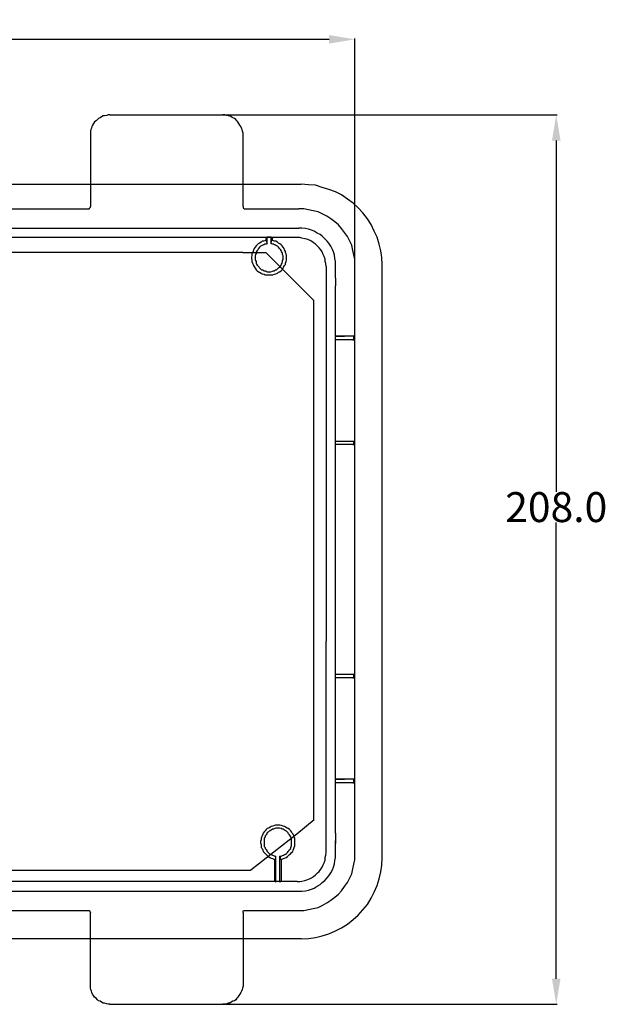
# Model space of a CAD drawing. Extents: x -2 to 562, y -253 to -2.
# Drawn here: x 425 to 562, y -233 to -2 of the extents above; entities that cross this region are included whole.
import ezdxf

# ---------------------------------------------------------------- set-up
doc = ezdxf.new("R2010")
doc.units = 0
doc.header["$MEASUREMENT"] = 0
doc.dimstyles.get("Standard").update_dxf_attribs({"dimtxt": 0.18, "dimasz": 0.18, "dimexe": 0.18, "dimexo": 0.0625, "dimgap": 0.09, "dimtad": 0, "dimtih": 1, "dimtoh": 1, "dimdec": 4, "dimzin": 0, "dimdsep": 46, "dimtxsty": 'Standard', "dimcen": 0.09, "dimadec": 0, "dimazin": 0, "dimtfac": 1, "dimtdec": 4, "dimtofl": 0, "dimtmove": 0, "dimatfit": 3, "dimfxl": 1, "dimtolj": 1, "dimtzin": 0, "dimarcsym": 0})

# ---------------------------------------------------------------- blocks, each defined once
blk = doc.blocks.new('*D5')
at = {"color": 0, "lineweight": -2}
for p, q in [((294.83, -58.53), (294.83, -6.86)), ((502.83, -59.64), (502.83, -6.86)), ((300.83, -7.04), (394.61, -7.04)), ((496.83, -7.04), (420.46, -7.04))]:
    blk.add_line(p, q, dxfattribs=at)
at = {"color": 0}
for points in [[(300.83, -6.04), (300.83, -8.04), (294.83, -7.04)], [(496.83, -6.04), (496.83, -8.04), (502.83, -7.04)]]:
    blk.add_solid(points, dxfattribs=at)
at = {"layer": 'Defpoints', "color": 0}
for p in [(502.83, -7.04), (294.83, -58.6), (502.83, -59.7)]:
    blk.add_point(p, dxfattribs=at)
at = {"color": 0, "insert": (407.54, -7.04), "char_height": 7, "attachment_point": 5}
blk.add_mtext('\\A1;208.0', dxfattribs=at)
blk = doc.blocks.new('*D15')
at = {"color": 0, "lineweight": -2}
for p, q in [((472.02, -24.71), (550.09, -24.71)), ((549.91, -30.71), (549.91, -112.84)), ((549.91, -226.71), (549.91, -120.02)), ((472.02, -232.71), (550.09, -232.71))]:
    blk.add_line(p, q, dxfattribs=at)
at = {"color": 0}
for points in [[(548.91, -30.71), (550.91, -30.71), (549.91, -24.71)], [(548.91, -226.71), (550.91, -226.71), (549.91, -232.71)]]:
    blk.add_solid(points, dxfattribs=at)
at = {"layer": 'Defpoints', "color": 0}
for p in [(471.96, -24.71), (549.91, -24.71), (471.96, -232.71)]:
    blk.add_point(p, dxfattribs=at)
at = {"color": 0, "insert": (549.91, -116.43), "char_height": 7, "attachment_point": 5}
blk.add_mtext('\\A1;208.0', dxfattribs=at)

msp = doc.modelspace()

# ---------------------------------------------------------------- linework, layer by layer
at = {"color": 3}
for p, q in [((443.67, -25.18), (443.31, -25.42)), ((444.02, -24.94), (443.67, -25.18)), ((444.38, -24.94), (444.02, -24.94)), ((444.86, -24.82), (444.38, -24.94)), ((445.21, -24.71), (444.86, -24.82)), ((445.57, -24.71), (445.21, -24.71)), ((445.57, -24.71), (471.96, -24.71)), ((472.44, -24.71), (471.96, -24.71)), ((472.91, -24.82), (472.44, -24.71)), ((473.27, -24.94), (472.91, -24.82)), ((473.63, -24.94), (473.27, -24.94)), ((473.98, -25.18), (473.63, -24.94)), ((474.34, -25.42), (473.98, -25.18)), ((441.41, -27.44), (441.29, -27.8)), ((441.53, -27.08), (441.41, -27.44)), ((441.77, -26.73), (441.53, -27.08)), ((442, -26.37), (441.77, -26.73)), ((442.36, -26.13), (442, -26.37)), ((442.72, -25.78), (442.36, -26.13)), ((442.95, -25.54), (442.72, -25.78)), ((443.31, -25.42), (442.95, -25.54)), ((474.7, -25.54), (474.34, -25.42)), ((475.05, -25.78), (474.7, -25.54)), ((475.29, -26.13), (475.05, -25.78)), ((475.53, -26.37), (475.29, -26.13)), ((475.77, -26.73), (475.53, -26.37)), ((476, -27.08), (475.77, -26.73)), ((476.24, -27.44), (476, -27.08)), ((476.36, -27.8), (476.24, -27.44)), ((441.17, -28.15), (441.05, -28.51)), ((441.05, -28.51), (441.05, -28.99)), ((441.05, -28.99), (441.05, -29.34)), ((441.05, -29.34), (441.05, -46.17)), ((441.29, -27.8), (441.17, -28.15)), ((476.48, -28.15), (476.36, -27.8)), ((476.6, -28.51), (476.48, -28.15)), ((476.72, -28.99), (476.6, -28.51)), ((476.72, -29.34), (476.72, -28.99)), ((476.72, -46.17), (476.72, -29.34)), ((357.07, -46.65), (440.58, -46.65)), ((440.58, -46.65), (440.82, -46.65)), ((440.82, -46.53), (440.93, -46.41)), ((440.82, -46.65), (440.82, -46.53)), ((440.82, -46.53), (440.82, -46.53)), ((440.93, -46.41), (441.05, -46.29)), ((440.93, -46.41), (440.93, -46.41)), ((440.93, -46.41), (440.93, -46.41)), ((441.05, -46.29), (441.05, -46.17)), ((476.72, -46.17), (476.72, -46.29)), ((476.72, -46.29), (476.72, -46.41)), ((476.72, -46.41), (476.72, -46.41)), ((476.72, -46.41), (476.72, -46.41)), ((476.72, -46.41), (476.72, -46.53)), ((476.72, -46.53), (476.84, -46.53)), ((476.84, -46.53), (476.95, -46.65)), ((476.95, -46.65), (477.07, -46.65)), ((476.95, -46.65), (489.75, -46.65)), ((490.94, -46.65), (489.75, -46.65)), ((492.01, -46.88), (490.94, -46.65)), ((493.08, -47.12), (492.01, -46.88)), ((494.27, -47.36), (493.08, -47.12)), ((495.22, -47.83), (494.27, -47.36)), ((496.29, -48.43), (495.22, -47.83)), ((497.24, -49.02), (496.29, -48.43)), ((498.19, -49.74), (497.24, -49.02)), ((499.02, -50.45), (498.19, -49.74)), ((499.73, -51.28), (499.02, -50.45)), ((330.25, -51.16), (467.28, -51.16)), ((467.28, -51.16), (472.51, -51.16)), ((472.51, -51.16), (474.29, -51.16)), ((474.29, -51.16), (489.75, -51.16)), ((490.46, -51.16), (489.75, -51.16)), ((491.29, -51.28), (490.46, -51.16)), ((492.01, -51.4), (491.29, -51.28)), ((492.72, -51.64), (492.01, -51.4)), ((493.32, -51.88), (492.72, -51.64)), ((494.03, -52.35), (493.32, -51.88)), ((494.74, -52.71), (494.03, -52.35)), ((495.22, -53.07), (494.74, -52.71)), ((500.45, -52.23), (499.73, -51.28)), ((501.16, -53.18), (500.45, -52.23)), ((489.39, -53.42), (379.83, -53.42)), ((480, -55.09), (479.76, -55.32)), ((480.24, -54.85), (480, -55.09)), ((480.59, -54.73), (480.24, -54.85)), ((480.95, -54.49), (480.59, -54.73)), ((481.19, -54.25), (480.95, -54.49)), ((481.31, -55.21), (481.07, -55.32)), ((481.55, -54.25), (481.19, -54.25)), ((481.55, -55.09), (481.31, -55.21)), ((481.9, -54.14), (481.55, -54.25)), ((481.78, -54.97), (481.55, -55.09)), ((482.14, -54.97), (481.78, -54.97)), ((482.14, -54.02), (481.9, -54.14)), ((482.38, -53.3), (482.02, -53.66)), ((482.02, -53.66), (482.02, -53.9)), ((482.02, -53.9), (482.14, -54.02)), ((482.14, -54.02), (482.26, -54.73)), ((482.38, -54.85), (482.14, -54.97)), ((482.26, -54.73), (482.38, -54.85)), ((482.38, -54.85), (482.38, -53.3)), ((483.33, -53.3), (482.38, -53.3)), ((483.33, -53.3), (483.57, -53.66)), ((483.33, -54.85), (483.33, -53.3)), ((483.33, -54.73), (483.45, -54.02)), ((483.33, -54.73), (483.33, -54.85)), ((483.57, -54.97), (483.33, -54.85)), ((483.57, -53.9), (483.45, -54.02)), ((483.8, -54.14), (483.45, -54.02)), ((483.57, -53.9), (483.57, -53.66)), ((483.8, -54.97), (483.57, -54.97)), ((484.04, -54.25), (483.8, -54.14)), ((484.04, -55.09), (483.8, -54.97)), ((484.4, -54.25), (484.04, -54.25)), ((484.28, -55.21), (484.04, -55.09)), ((484.52, -55.32), (484.28, -55.21)), ((484.76, -54.49), (484.4, -54.25)), ((484.99, -54.73), (484.76, -54.49)), ((485.35, -54.85), (484.99, -54.73)), ((485.59, -55.09), (485.35, -54.85)), ((485.83, -55.32), (485.59, -55.09)), ((489.99, -53.42), (489.39, -53.42)), ((490.46, -53.54), (489.99, -53.42)), ((491.18, -53.66), (490.46, -53.54)), ((491.65, -53.78), (491.18, -53.66)), ((492.25, -54.02), (491.65, -53.78)), ((492.72, -54.25), (492.25, -54.02)), ((493.2, -54.61), (492.72, -54.25)), ((493.67, -54.97), (493.2, -54.61)), ((494.15, -55.44), (493.67, -54.97)), ((495.81, -53.66), (495.22, -53.07)), ((496.41, -54.25), (495.81, -53.66)), ((496.76, -54.73), (496.41, -54.25)), ((497.24, -55.44), (496.76, -54.73)), ((501.64, -54.25), (501.16, -53.18)), ((502.11, -55.21), (501.64, -54.25)), ((502.35, -56.39), (502.11, -55.21)), ((478.93, -56.87), (478.81, -57.23)), ((478.81, -57.23), (478.81, -57.58)), ((479.05, -56.63), (478.93, -56.87)), ((479.17, -56.28), (479.05, -56.63)), ((479.29, -55.92), (479.17, -56.28)), ((479.52, -55.68), (479.29, -55.92)), ((479.76, -55.32), (479.52, -55.68)), ((479.64, -57.35), (479.52, -57.7)), ((479.76, -57.11), (479.64, -57.35)), ((479.88, -56.63), (479.76, -56.87)), ((479.76, -56.87), (479.76, -57.11)), ((480, -56.39), (479.88, -56.63)), ((480.24, -56.16), (480, -56.39)), ((480.36, -55.92), (480.24, -56.16)), ((480.59, -55.68), (480.36, -55.92)), ((480.83, -55.44), (480.59, -55.68)), ((481.07, -55.32), (480.83, -55.44)), ((484.76, -55.44), (484.52, -55.32)), ((484.99, -55.68), (484.76, -55.44)), ((485.23, -55.92), (484.99, -55.68)), ((485.47, -56.16), (485.23, -55.92)), ((485.59, -56.39), (485.47, -56.16)), ((485.71, -56.63), (485.59, -56.39)), ((485.83, -56.87), (485.71, -56.63)), ((486.06, -55.68), (485.83, -55.32)), ((485.94, -57.11), (485.83, -56.87)), ((485.94, -57.35), (485.94, -57.11)), ((486.06, -57.7), (485.94, -57.35)), ((486.3, -55.92), (486.06, -55.68)), ((486.42, -56.28), (486.3, -55.92)), ((486.66, -56.63), (486.42, -56.28)), ((486.66, -56.87), (486.66, -56.63)), ((486.78, -57.23), (486.66, -56.87)), ((486.9, -57.58), (486.78, -57.23)), ((494.5, -55.8), (494.15, -55.44)), ((494.86, -56.28), (494.5, -55.8)), ((495.22, -56.75), (494.86, -56.28)), ((495.45, -57.35), (495.22, -56.75)), ((495.69, -57.82), (495.45, -57.35)), ((497.59, -56.16), (497.24, -55.44)), ((497.83, -56.75), (497.59, -56.16)), ((498.07, -57.46), (497.83, -56.75)), ((498.19, -58.3), (498.07, -57.46)), ((502.59, -57.46), (502.35, -56.39)), ((502.83, -58.53), (502.59, -57.46)), ((478.81, -57.58), (478.69, -57.94)), ((478.69, -57.94), (478.69, -58.3)), ((478.69, -58.3), (478.81, -58.65)), ((478.81, -58.65), (478.81, -59.01)), ((478.81, -59.01), (478.93, -59.37)), ((478.93, -59.37), (479.05, -59.72)), ((479.05, -59.72), (479.17, -59.96)), ((479.52, -57.7), (479.52, -58.53)), ((479.52, -58.53), (479.64, -58.77)), ((479.64, -58.77), (479.76, -59.01)), ((479.76, -59.01), (479.76, -59.37)), ((479.76, -59.37), (479.88, -59.6)), ((479.88, -59.6), (480, -59.84)), ((480, -59.84), (480.24, -60.08)), ((485.47, -60.08), (485.59, -59.84)), ((485.59, -59.84), (485.71, -59.6)), ((485.71, -59.6), (485.83, -59.37)), ((485.83, -59.37), (485.94, -59.01)), ((485.94, -58.77), (486.06, -58.53)), ((485.94, -59.01), (485.94, -58.77)), ((486.06, -58.53), (486.06, -57.7)), ((486.42, -59.96), (486.66, -59.72)), ((486.66, -59.37), (486.78, -59.01)), ((486.66, -59.72), (486.66, -59.37)), ((486.78, -59.01), (486.9, -58.65)), ((486.9, -57.94), (486.9, -57.58)), ((486.9, -58.3), (486.9, -57.94)), ((486.9, -58.65), (486.9, -58.3)), ((495.93, -58.42), (495.69, -57.82)), ((495.93, -59.01), (495.93, -58.42)), ((496.05, -59.49), (495.93, -59.01)), ((496.17, -60.2), (496.05, -59.49)), ((498.31, -59.01), (498.19, -58.3)), ((498.31, -59.72), (498.31, -59.01)), ((498.31, -62.93), (498.31, -59.72)), ((502.83, -59.72), (502.83, -58.53)), ((502.83, -197.69), (502.83, -59.72)), ((479.17, -59.96), (479.41, -60.32)), ((479.41, -60.32), (479.52, -60.56)), ((479.52, -60.56), (479.76, -60.91)), ((479.76, -60.91), (480, -61.15)), ((480, -61.15), (480.36, -61.39)), ((480.24, -60.08), (480.48, -60.32)), ((480.36, -61.39), (480.59, -61.51)), ((480.48, -60.32), (480.59, -60.44)), ((480.59, -60.44), (480.83, -60.67)), ((480.59, -61.51), (480.95, -61.74)), ((480.83, -60.67), (481.07, -60.91)), ((480.95, -61.74), (481.19, -61.86)), ((481.07, -60.91), (481.31, -60.91)), ((481.19, -61.86), (481.66, -61.98)), ((481.31, -60.91), (481.55, -61.15)), ((481.55, -61.15), (481.9, -61.15)), ((481.66, -61.98), (481.9, -62.1)), ((481.9, -61.15), (482.14, -61.27)), ((481.9, -62.1), (482.26, -62.1)), ((482.14, -61.27), (482.38, -61.39)), ((482.26, -62.1), (483.33, -62.1)), ((482.38, -61.39), (483.21, -61.39)), ((483.21, -61.39), (483.57, -61.27)), ((483.33, -62.1), (483.69, -62.1)), ((483.57, -61.27), (483.8, -61.15)), ((483.69, -62.1), (484.04, -61.98)), ((483.8, -61.15), (484.04, -61.15)), ((484.04, -61.15), (484.28, -60.91)), ((484.04, -61.98), (484.4, -61.86)), ((484.28, -60.91), (484.52, -60.91)), ((484.4, -61.86), (484.76, -61.74)), ((484.52, -60.91), (484.76, -60.67)), ((484.76, -60.67), (484.99, -60.44)), ((484.76, -61.74), (484.99, -61.51)), ((484.99, -60.44), (485.23, -60.32)), ((484.99, -61.51), (485.23, -61.39)), ((485.23, -60.32), (485.47, -60.08)), ((485.23, -61.39), (485.59, -61.15)), ((485.59, -61.15), (485.83, -60.91)), ((485.83, -60.91), (486.06, -60.56)), ((486.06, -60.56), (486.18, -60.32)), ((486.18, -60.32), (486.42, -59.96)), ((496.17, -60.2), (496.17, -147.81)), ((498.31, -62.93), (498.31, -64.72)), ((498.31, -76.49), (498.31, -64.72)), ((498.31, -76.49), (498.31, -64.72)), ((502.59, -76.49), (498.31, -76.6)), ((498.43, -76.49), (498.31, -76.6)), ((498.31, -76.49), (498.31, -76.6)), ((498.31, -77.2), (498.31, -76.6)), ((502.59, -77.32), (498.31, -77.2)), ((498.31, -77.2), (498.31, -77.32)), ((498.43, -77.32), (498.31, -77.2)), ((498.31, -101.09), (498.31, -77.32)), ((502.35, -76.49), (498.43, -76.49)), ((502.35, -77.32), (498.43, -77.32)), ((502.59, -76.49), (502.35, -76.49)), ((502.35, -77.32), (502.59, -77.32)), ((502.59, -77.32), (502.59, -76.49)), ((502.59, -101.09), (498.31, -101.09)), ((498.31, -101.81), (498.31, -101.09)), ((498.43, -101.09), (498.31, -101.09)), ((498.31, -101.09), (498.31, -101.09)), ((502.35, -101.09), (498.43, -101.09)), ((502.59, -101.09), (502.35, -101.09)), ((502.59, -101.81), (502.59, -101.09)), ((502.59, -101.81), (498.31, -101.81)), ((498.31, -101.81), (498.31, -101.81)), ((498.43, -101.81), (498.31, -101.81)), ((498.31, -147.81), (498.31, -101.81)), ((502.35, -101.81), (498.43, -101.81)), ((502.35, -101.81), (502.59, -101.81)), ((496.17, -197.21), (496.17, -147.81)), ((498.31, -159.7), (498.31, -147.81)), ((496.17, -186.63), (496.17, -156.32)), ((502.59, -155.6), (498.31, -155.6)), ((498.31, -156.32), (498.31, -155.6)), ((498.43, -155.6), (498.31, -155.6)), ((498.31, -155.6), (498.31, -155.6)), ((502.59, -156.32), (498.31, -156.32)), ((498.31, -156.32), (498.31, -156.32)), ((498.43, -156.32), (498.31, -156.32)), ((498.31, -180.09), (498.31, -156.32)), ((502.35, -155.6), (498.43, -155.6)), ((502.35, -156.32), (498.43, -156.32)), ((502.59, -155.6), (502.35, -155.6)), ((502.35, -156.32), (502.59, -156.32)), ((502.59, -156.32), (502.59, -155.6)), ((502.59, -180.09), (498.31, -180.21)), ((498.43, -180.09), (498.31, -180.21)), ((498.31, -180.09), (498.31, -180.21)), ((498.31, -180.81), (498.31, -180.21)), ((502.59, -180.93), (498.31, -180.81)), ((498.31, -180.81), (498.31, -180.93)), ((498.43, -180.93), (498.31, -180.81)), ((498.31, -192.69), (498.31, -180.93)), ((502.35, -180.09), (498.43, -180.09)), ((502.35, -180.93), (498.43, -180.93)), ((502.59, -180.09), (502.35, -180.09)), ((502.35, -180.93), (502.59, -180.93)), ((502.59, -180.93), (502.59, -180.09)), ((496.05, -188.3), (496.17, -188.3)), ((496.17, -188.3), (496.17, -186.63)), ((483.69, -191.03), (483.33, -191.15)), ((484.04, -190.91), (483.69, -191.03)), ((484.28, -190.79), (484.04, -190.91)), ((485.35, -190.79), (484.28, -190.79)), ((485.71, -190.91), (485.35, -190.79)), ((486.06, -191.03), (485.71, -190.91)), ((486.42, -191.15), (486.06, -191.03)), ((481.19, -193.29), (481.07, -193.65)), ((481.31, -192.93), (481.19, -193.29)), ((481.43, -192.69), (481.31, -192.93)), ((481.66, -192.34), (481.43, -192.69)), ((481.9, -192.1), (481.66, -192.34)), ((482.14, -191.86), (481.9, -192.1)), ((482.14, -193.05), (481.9, -193.29)), ((481.9, -193.29), (481.9, -193.53)), ((482.38, -191.62), (482.14, -191.86)), ((482.26, -192.81), (482.14, -193.05)), ((482.38, -192.58), (482.26, -192.81)), ((482.73, -191.51), (482.38, -191.62)), ((482.62, -192.46), (482.38, -192.58)), ((482.85, -192.22), (482.62, -192.46)), ((483.09, -191.27), (482.73, -191.51)), ((483.09, -192.1), (482.85, -192.22)), ((483.33, -191.15), (483.09, -191.27)), ((483.33, -191.98), (483.09, -192.1)), ((483.57, -191.74), (483.33, -191.98)), ((483.8, -191.74), (483.57, -191.74)), ((484.16, -191.62), (483.8, -191.74)), ((484.4, -191.51), (484.16, -191.62)), ((485.23, -191.51), (484.4, -191.51)), ((485.59, -191.62), (485.23, -191.51)), ((485.83, -191.74), (485.59, -191.62)), ((486.18, -191.74), (485.83, -191.74)), ((486.42, -191.98), (486.18, -191.74)), ((486.66, -191.27), (486.42, -191.15)), ((486.66, -192.1), (486.42, -191.98)), ((487.01, -191.51), (486.66, -191.27)), ((486.9, -192.22), (486.66, -192.1)), ((487.13, -192.46), (486.9, -192.22)), ((487.25, -191.62), (487.01, -191.51)), ((487.25, -192.58), (487.13, -192.46)), ((487.61, -191.86), (487.25, -191.62)), ((487.37, -192.81), (487.25, -192.58)), ((487.61, -193.05), (487.37, -192.81)), ((487.85, -192.1), (487.61, -191.86)), ((487.73, -193.29), (487.61, -193.05)), ((487.85, -193.53), (487.73, -193.29)), ((488.08, -192.34), (487.85, -192.1)), ((488.2, -192.69), (488.08, -192.34)), ((488.44, -192.93), (488.2, -192.69)), ((488.56, -193.29), (488.44, -192.93)), ((488.68, -193.65), (488.56, -193.29)), ((498.31, -192.69), (498.31, -195.07)), ((480.95, -194.24), (480.83, -194.6)), ((480.83, -194.6), (480.83, -194.95)), ((480.83, -194.95), (480.95, -195.31)), ((481.07, -193.65), (480.95, -193.88)), ((480.95, -193.88), (480.95, -194.24)), ((480.95, -195.31), (480.95, -195.67)), ((480.95, -195.67), (480.95, -196.02)), ((481.9, -193.53), (481.66, -193.88)), ((481.66, -193.88), (481.66, -194.12)), ((481.66, -194.12), (481.66, -194.36)), ((481.66, -194.36), (481.66, -195.55)), ((481.66, -195.55), (481.66, -195.79)), ((487.97, -193.88), (487.85, -193.53)), ((488.08, -194.12), (487.97, -193.88)), ((487.97, -195.79), (488.08, -195.55)), ((488.08, -194.36), (488.08, -194.12)), ((488.08, -195.31), (488.08, -194.36)), ((488.08, -195.55), (488.08, -195.31)), ((488.8, -193.88), (488.68, -193.65)), ((488.68, -196.02), (488.8, -195.67)), ((488.8, -194.24), (488.8, -193.88)), ((488.8, -195.31), (488.8, -194.24)), ((488.8, -195.67), (488.8, -195.31)), ((498.31, -197.69), (498.31, -194.48)), ((480.95, -196.02), (481.19, -196.26)), ((481.19, -196.26), (481.31, -196.62)), ((481.31, -196.62), (481.43, -196.97)), ((481.43, -196.97), (481.66, -197.21)), ((481.66, -195.79), (481.9, -196.02)), ((481.66, -197.21), (481.9, -197.45)), ((481.9, -196.02), (481.9, -196.26)), ((481.9, -196.26), (482.14, -196.5)), ((481.9, -197.45), (482.14, -197.69)), ((482.14, -196.5), (482.26, -196.74)), ((482.14, -197.69), (482.38, -197.93)), ((482.26, -196.74), (482.38, -196.97)), ((482.38, -196.97), (482.62, -197.21)), ((482.38, -197.93), (482.62, -198.16)), ((482.62, -197.21), (482.85, -197.45)), ((482.85, -197.45), (483.09, -197.57)), ((483.09, -197.57), (483.33, -197.69)), ((483.33, -197.69), (483.57, -197.81)), ((483.57, -197.81), (483.8, -197.93)), ((483.8, -197.93), (484.16, -198.04)), ((485.59, -198.04), (485.94, -197.93)), ((485.94, -197.93), (486.18, -197.81)), ((486.18, -197.81), (486.42, -197.69)), ((486.42, -197.69), (486.66, -197.57)), ((486.66, -197.57), (486.9, -197.45)), ((486.9, -197.45), (487.13, -197.21)), ((487.13, -197.21), (487.25, -196.97)), ((487.13, -198.16), (487.37, -197.93)), ((487.25, -196.97), (487.49, -196.74)), ((487.37, -197.93), (487.61, -197.69)), ((487.49, -196.74), (487.61, -196.5)), ((487.61, -196.5), (487.85, -196.26)), ((487.61, -197.69), (487.85, -197.45)), ((487.85, -196.02), (487.97, -195.79)), ((487.85, -196.26), (487.85, -196.02)), ((487.85, -197.45), (488.08, -197.21)), ((488.08, -197.21), (488.32, -196.97)), ((488.32, -196.97), (488.44, -196.62)), ((488.44, -196.62), (488.56, -196.26)), ((488.56, -196.26), (488.68, -196.02)), ((495.93, -198.4), (496.05, -197.81)), ((496.05, -197.81), (496.17, -197.21)), ((498.31, -198.4), (498.31, -197.69)), ((502.83, -198.88), (502.83, -197.69)), ((482.62, -198.16), (482.97, -198.4)), ((482.97, -198.4), (483.33, -198.52)), ((483.33, -198.52), (483.57, -198.64)), ((483.57, -198.64), (483.92, -198.76)), ((483.92, -198.76), (484.28, -198.76)), ((484.28, -198.76), (484.04, -199)), ((484.04, -199), (484.04, -199.11)), ((484.04, -199.11), (484.04, -200.18)), ((484.04, -200.18), (484.04, -203.51)), ((484.16, -198.04), (484.4, -198.04)), ((484.4, -198.04), (484.28, -198.16)), ((484.28, -198.16), (484.28, -198.76)), ((484.4, -204.11), (484.4, -198.04)), ((485.35, -204.11), (485.35, -198.04)), ((485.47, -198.16), (485.35, -198.04)), ((485.35, -198.04), (485.59, -198.04)), ((485.47, -198.76), (485.47, -198.16)), ((485.71, -199), (485.47, -198.76)), ((485.47, -198.76), (485.83, -198.76)), ((485.71, -200.18), (485.71, -199)), ((485.71, -199), (485.71, -199)), ((485.71, -203.51), (485.71, -200.18)), ((485.83, -198.76), (486.18, -198.64)), ((486.18, -198.64), (486.42, -198.52)), ((486.42, -198.52), (486.78, -198.4)), ((486.78, -198.4), (487.13, -198.16)), ((495.22, -200.66), (495.45, -200.07)), ((495.45, -200.07), (495.69, -199.59)), ((495.69, -199.59), (495.93, -199)), ((495.93, -199), (495.93, -198.4)), ((497.83, -200.66), (498.07, -199.83)), ((498.07, -199.83), (498.19, -199.11)), ((498.19, -199.11), (498.31, -198.4)), ((502.35, -201.02), (502.59, -199.95)), ((502.59, -199.95), (502.83, -198.88)), ((493.2, -202.8), (493.67, -202.44)), ((493.67, -202.44), (494.15, -201.97)), ((494.15, -201.97), (494.5, -201.61)), ((494.5, -201.61), (494.86, -201.14)), ((494.86, -201.14), (495.22, -200.66)), ((496.76, -202.68), (497.24, -201.97)), ((497.24, -201.97), (497.59, -201.25)), ((497.59, -201.25), (497.83, -200.66)), ((501.64, -203.16), (502.11, -202.21)), ((502.11, -202.21), (502.35, -201.02)), ((489.39, -203.99), (379.83, -203.99)), ((484.04, -203.51), (484.04, -203.75)), ((484.04, -203.75), (484.4, -204.11)), ((485.71, -203.75), (485.35, -204.11)), ((485.71, -203.75), (485.71, -203.51)), ((489.39, -203.99), (489.99, -203.99)), ((489.99, -203.99), (490.46, -203.87)), ((490.46, -203.87), (491.18, -203.75)), ((491.18, -203.75), (491.65, -203.63)), ((491.65, -203.63), (492.25, -203.39)), ((492.25, -203.39), (492.72, -203.16)), ((492.72, -203.16), (493.2, -202.8)), ((494.03, -205.06), (494.74, -204.7)), ((494.74, -204.7), (495.22, -204.23)), ((495.22, -204.23), (495.81, -203.75)), ((495.81, -203.75), (496.41, -203.16)), ((496.41, -203.16), (496.76, -202.68)), ((500.45, -205.18), (501.16, -204.23)), ((501.16, -204.23), (501.64, -203.16)), ((380.18, -206.25), (442.67, -206.25)), ((442.67, -206.25), (467.28, -206.25)), ((467.28, -206.25), (472.51, -206.25)), ((472.51, -206.25), (475.25, -206.25)), ((474.29, -206.25), (489.75, -206.25)), ((484.52, -206.37), (484.52, -206.37)), ((489.75, -206.25), (490.46, -206.25)), ((490.46, -206.25), (491.29, -206.13)), ((491.29, -206.13), (492.01, -206.01)), ((492.01, -206.01), (492.72, -205.77)), ((492.72, -205.77), (493.32, -205.53)), ((493.32, -205.53), (494.03, -205.06)), ((498.19, -207.67), (499.02, -206.96)), ((499.02, -206.96), (499.73, -206.13)), ((499.73, -206.13), (500.45, -205.18)), ((495.22, -209.58), (496.29, -208.98)), ((496.29, -208.98), (497.24, -208.39)), ((497.24, -208.39), (498.19, -207.67)), ((357.07, -210.76), (440.58, -210.76)), ((440.58, -210.76), (440.82, -210.76)), ((440.82, -210.76), (440.82, -210.88)), ((440.82, -210.88), (440.82, -210.88)), ((440.82, -210.88), (440.93, -211)), ((440.93, -211), (440.93, -211)), ((440.93, -211), (440.93, -211)), ((440.93, -211), (441.05, -211.12)), ((441.05, -211.12), (441.05, -211.24)), ((441.05, -228.07), (441.05, -211.24)), ((476.72, -211), (476.72, -210.88)), ((476.72, -210.88), (476.84, -210.88)), ((476.72, -211.12), (476.72, -211)), ((476.72, -211), (476.72, -211)), ((476.72, -211), (476.72, -211)), ((476.72, -211.24), (476.72, -211.12)), ((476.72, -211.24), (476.72, -228.07)), ((476.84, -210.88), (476.95, -210.76)), ((476.95, -210.76), (477.07, -210.76)), ((477.07, -210.76), (489.75, -210.76)), ((489.75, -210.76), (490.94, -210.76)), ((490.94, -210.76), (492.01, -210.53)), ((492.01, -210.53), (493.08, -210.29)), ((493.08, -210.29), (494.27, -210.05)), ((494.27, -210.05), (495.22, -209.58)), ((441.05, -228.43), (441.05, -228.07)), ((441.05, -228.9), (441.05, -228.43)), ((441.17, -229.26), (441.05, -228.9)), ((441.29, -229.61), (441.17, -229.26)), ((441.41, -229.97), (441.29, -229.61)), ((441.53, -230.33), (441.41, -229.97)), ((476.24, -229.97), (476, -230.33)), ((476.36, -229.61), (476.24, -229.97)), ((476.48, -229.26), (476.36, -229.61)), ((476.6, -228.9), (476.48, -229.26)), ((476.72, -228.43), (476.6, -228.9)), ((476.72, -228.07), (476.72, -228.43)), ((441.77, -230.68), (441.53, -230.33)), ((442, -231.04), (441.77, -230.68)), ((442.36, -231.28), (442, -231.04)), ((442.72, -231.64), (442.36, -231.28)), ((442.95, -231.87), (442.72, -231.64)), ((443.31, -231.99), (442.95, -231.87)), ((443.67, -232.23), (443.31, -231.99)), ((444.02, -232.47), (443.67, -232.23)), ((444.38, -232.47), (444.02, -232.47)), ((444.86, -232.59), (444.38, -232.47)), ((473.27, -232.47), (472.91, -232.59)), ((473.63, -232.47), (473.27, -232.47)), ((473.98, -232.23), (473.63, -232.47)), ((474.34, -231.99), (473.98, -232.23)), ((474.7, -231.87), (474.34, -231.99)), ((475.05, -231.64), (474.7, -231.87)), ((475.29, -231.28), (475.05, -231.64)), ((475.53, -231.04), (475.29, -231.28)), ((475.77, -230.68), (475.53, -231.04)), ((476, -230.33), (475.77, -230.68)), ((445.21, -232.71), (444.86, -232.59)), ((445.57, -232.71), (445.21, -232.71)), ((445.57, -232.71), (471.96, -232.71)), ((472.44, -232.71), (471.96, -232.71)), ((472.91, -232.59), (472.44, -232.71))]:
    msp.add_line(p, q, dxfattribs=at)
at = {"color": 7}
for p, q in [((306, -40.94), (456.46, -40.94)), ((456.46, -40.94), (490.34, -40.94)), ((492.01, -41.06), (490.34, -40.94)), ((493.67, -41.18), (492.01, -41.06)), ((495.22, -41.65), (493.67, -41.18)), ((496.76, -42.13), (495.22, -41.65)), ((498.31, -42.72), (496.76, -42.13)), ((499.73, -43.44), (498.31, -42.72)), ((501.16, -44.39), (499.73, -43.44)), ((502.47, -45.34), (501.16, -44.39)), ((503.66, -46.41), (502.47, -45.34)), ((504.73, -47.6), (503.66, -46.41)), ((505.8, -49.02), (504.73, -47.6)), ((506.63, -50.33), (505.8, -49.02)), ((507.34, -51.88), (506.63, -50.33)), ((508.06, -53.3), (507.34, -51.88)), ((508.53, -54.97), (508.06, -53.3)), ((508.89, -56.51), (508.53, -54.97)), ((476.67, -56.87), (314.8, -56.87)), ((476.67, -56.87), (480.59, -56.87)), ((480.59, -56.87), (482.02, -56.87)), ((493.2, -68.04), (482.02, -56.87)), ((509.13, -58.06), (508.89, -56.51)), ((509.25, -59.72), (509.13, -58.06)), ((509.25, -74.94), (509.25, -59.72)), ((493.2, -68.04), (493.2, -158.46)), ((509.25, -198.52), (509.25, -74.94)), ((493.2, -158.46), (493.2, -189.6)), ((493.32, -189.6), (489.27, -192.93)), ((493.2, -189.6), (493.32, -189.6)), ((493.32, -189.6), (493.32, -189.6)), ((489.27, -192.93), (478.57, -201.37)), ((508.89, -201.73), (509.13, -200.18)), ((509.13, -200.18), (509.25, -198.52)), ((370.2, -201.37), (457.29, -201.37)), ((457.29, -201.37), (478.57, -201.37)), ((508.53, -203.39), (508.89, -201.73)), ((508.06, -204.94), (508.53, -203.39)), ((506.63, -207.91), (507.34, -206.49)), ((507.34, -206.49), (508.06, -204.94)), ((504.73, -210.65), (505.8, -209.34)), ((505.8, -209.34), (506.63, -207.91)), ((502.47, -212.9), (503.66, -211.83)), ((503.66, -211.83), (504.73, -210.65)), ((499.73, -214.81), (501.16, -213.97)), ((501.16, -213.97), (502.47, -212.9)), ((495.22, -216.71), (496.76, -216.23)), ((496.76, -216.23), (498.31, -215.52)), ((498.31, -215.52), (499.73, -214.81)), ((456.46, -217.42), (306, -217.42)), ((490.34, -217.42), (456.46, -217.42)), ((490.34, -217.42), (492.01, -217.3)), ((492.01, -217.3), (493.67, -217.07)), ((493.67, -217.07), (495.22, -216.71))]:
    msp.add_line(p, q, dxfattribs=at)

# ---------------------------------------------------------------- dimensions: what is measured, and where the dimension line sits
at = {"color": 1}
dim = msp.add_linear_dim(base=(502.83, -7.04), p1=(294.83, -58.6), p2=(502.83, -59.7), dimstyle='Standard', override={"dimtxt": 7, "dimasz": 6, "dimdec": 1}, dxfattribs=at)
dim.commit()
dim.dimension.update_dxf_attribs({"geometry": '*D5', "text_midpoint": (407.54, -7.04), "dimtype": 160})
dim = msp.add_linear_dim(base=(549.91, -24.71), p1=(471.96, -232.71), p2=(471.96, -24.71), angle=90, dimstyle='Standard', override={"dimtxt": 7, "dimasz": 6, "dimdec": 1}, dxfattribs=at)
dim.commit()
dim.dimension.update_dxf_attribs({"geometry": '*D15', "text_midpoint": (549.91, -116.43), "dimtype": 160})

doc.saveas('drawing.dxf')
